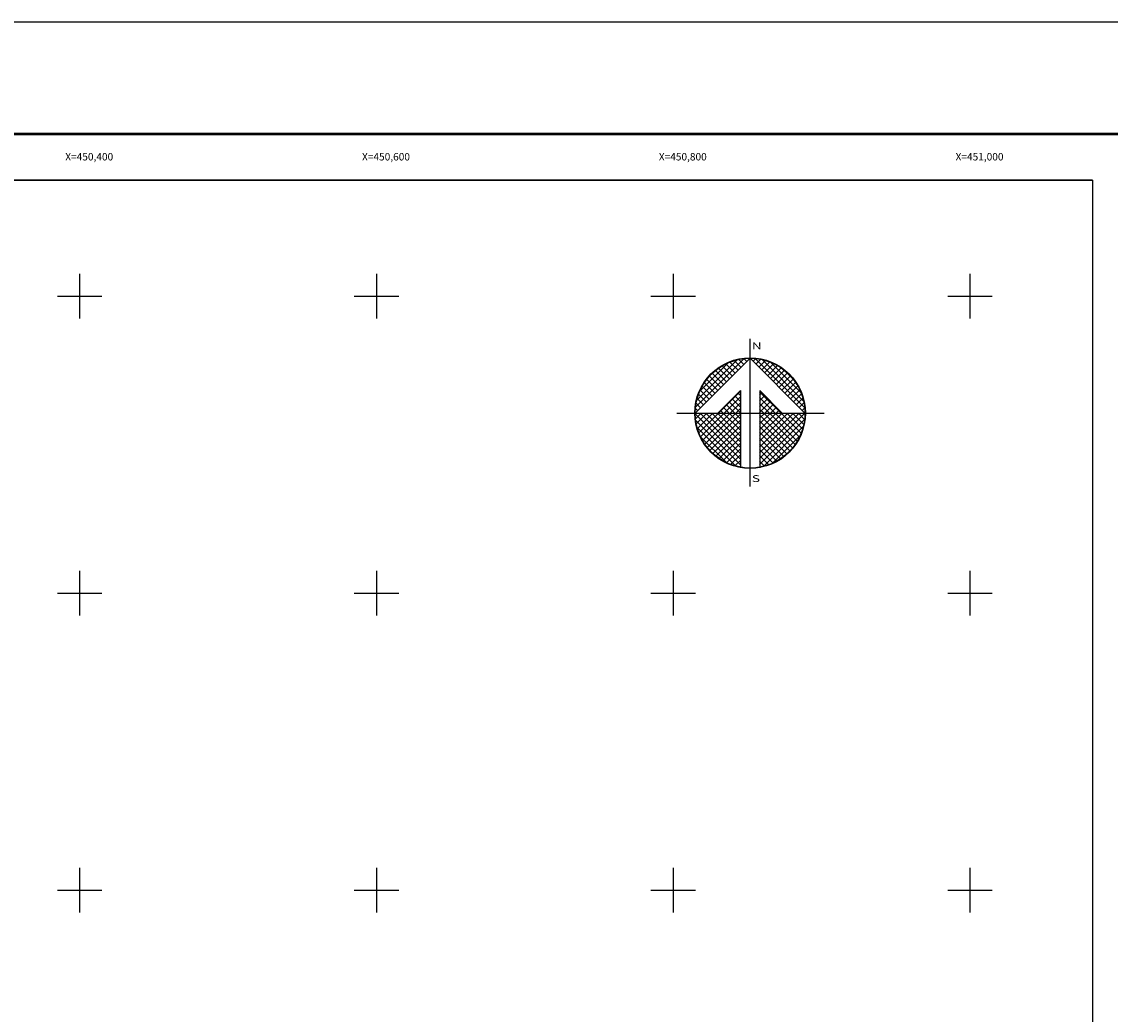
# Model space of a CAD drawing. Units: millimetres. Extents: x 449166 to 451566, y 2213185 to 2214985.
# Drawn here: x 450361 to 451095, y 2214316 to 2214985 of the extents above; entities that cross this region are included whole.
import ezdxf
from ezdxf.enums import TextEntityAlignment as Align

# ---------------------------------------------------------------- set-up
doc = ezdxf.new("R2010")
doc.units = ezdxf.units.MM
doc.header["$LTSCALE"] = 40
doc.linetypes.add('OCULTA1', pattern=[0.15, 0.1, -0.05])
for name, color, linetype in [('CUDRO_PTS_GPS', 7, 'Continuous'), ('CVL_RET', 7, 'Continuous'), ('CVL_RET_TX', 2, 'Continuous'), ('CVL_RETUTM', 8, 'Continuous'), ('Lomo', 7, 'Continuous'), ('NOR', 8, 'Continuous'), ('Pleamar_maxima', 1, 'OCULTA1')]:
    doc.layers.add(name, color=color, linetype=linetype)
doc.styles.add('MONOTXT', font='MONOTXT.shx')
doc.styles.add('ROMAND', font='romand', dxfattribs={"height": 80})

# ---------------------------------------------------------------- blocks, each defined once
blk = doc.blocks.new('*X7')
at = {"color": 0}
for p, q in [((631618.138, 2545735.196), (631622.474, 2545739.532)), ((631618.246, 2545735.818), (631621.852, 2545739.424)), ((631618.5, 2545736.586), (631621.084, 2545739.17)), ((631621.675, 2545738.239), (631620.85, 2545739.063)), ((631621.932, 2545738.496), (631621.207, 2545739.22)), ((631622.189, 2545738.753), (631621.589, 2545739.353)), ((631622.446, 2545739.01), (631621.999, 2545739.457)), ((631622.703, 2545739.267), (631622.442, 2545739.528)), ((631622.96, 2545739.524), (631622.925, 2545739.559)), ((631623.006, 2545739.55), (631623.016, 2545739.56)), ((631623.263, 2545739.293), (631623.504, 2545739.533)), ((631627.86, 2545735.138), (631623.46, 2545739.538)), ((631623.52, 2545739.036), (631623.95, 2545739.466)), ((631623.777, 2545738.779), (631624.363, 2545739.365)), ((631624.034, 2545738.522), (631624.748, 2545739.235)), ((631627.762, 2545735.75), (631624.072, 2545739.44)), ((631624.291, 2545738.265), (631625.107, 2545739.08)), ((631627.529, 2545736.497), (631624.819, 2545739.207)), ((631620.647, 2545737.21), (631619.636, 2545738.221)), ((631620.904, 2545737.467), (631619.91, 2545738.461)), ((631621.161, 2545737.724), (631620.203, 2545738.683)), ((631621.418, 2545737.982), (631620.516, 2545738.883)), ((631624.548, 2545738.008), (631625.444, 2545738.903)), ((631624.806, 2545737.751), (631625.759, 2545738.704)), ((631625.063, 2545737.493), (631626.054, 2545738.485)), ((631625.32, 2545737.236), (631626.329, 2545738.246)), ((631626.8, 2545737.741), (631626.063, 2545738.477)), ((631619.876, 2545736.439), (631618.931, 2545737.384)), ((631620.133, 2545736.696), (631619.146, 2545737.682)), ((631620.39, 2545736.953), (631619.382, 2545737.961)), ((631625.577, 2545736.979), (631626.586, 2545737.989)), ((631625.834, 2545736.722), (631626.823, 2545737.712)), ((631626.091, 2545736.465), (631627.041, 2545737.415)), ((631626.348, 2545736.208), (631627.238, 2545737.098)), ((631619.104, 2545735.668), (631618.411, 2545736.361)), ((631619.361, 2545735.925), (631618.562, 2545736.725)), ((631619.618, 2545736.182), (631618.735, 2545737.065)), ((631620.187, 2545734.674), (631622.14, 2545736.627)), ((631622.14, 2545735.717), (631621.652, 2545736.205)), ((631622.14, 2545736.232), (631621.91, 2545736.462)), ((631625.754, 2545734.674), (631623.853, 2545736.575)), ((631623.853, 2545736.284), (631624.057, 2545736.488)), ((631623.853, 2545735.77), (631624.314, 2545736.231)), ((631626.605, 2545735.951), (631627.414, 2545736.76)), ((631626.862, 2545735.694), (631627.567, 2545736.399)), ((631618.59, 2545735.154), (631618.19, 2545735.554)), ((631618.847, 2545735.411), (631618.286, 2545735.972)), ((631621.127, 2545734.674), (631620.624, 2545735.176)), ((631620.701, 2545734.674), (631622.14, 2545736.113)), ((631621.641, 2545734.674), (631620.881, 2545735.433)), ((631622.14, 2545734.689), (631621.138, 2545735.69)), ((631621.215, 2545734.674), (631622.14, 2545735.599)), ((631622.14, 2545735.203), (631621.395, 2545735.947)), ((631625.239, 2545734.674), (631623.853, 2545736.061)), ((631623.853, 2545735.256), (631624.571, 2545735.974)), ((631623.853, 2545734.741), (631624.828, 2545735.717)), ((631624.725, 2545734.674), (631623.853, 2545735.547)), ((631624.3, 2545734.674), (631625.085, 2545735.459)), ((631624.814, 2545734.674), (631625.342, 2545735.202)), ((631627.119, 2545735.437), (631627.695, 2545736.013)), ((631627.376, 2545735.18), (631627.794, 2545735.598)), ((631627.633, 2545734.923), (631627.859, 2545735.149)), ((631618.11, 2545734.654), (631618.13, 2545734.674)), ((631622.14, 2545730.576), (631618.111, 2545734.605)), ((631618.333, 2545734.897), (631618.129, 2545735.101)), ((631618.137, 2545734.166), (631618.644, 2545734.674)), ((631618.204, 2545733.72), (631619.158, 2545734.674)), ((631618.306, 2545733.307), (631619.673, 2545734.674)), ((631618.435, 2545732.922), (631620.187, 2545734.674)), ((631622.14, 2545731.09), (631618.556, 2545734.674)), ((631618.59, 2545732.563), (631620.701, 2545734.674)), ((631618.768, 2545732.227), (631621.215, 2545734.674)), ((631618.966, 2545731.911), (631621.729, 2545734.674)), ((631622.14, 2545731.605), (631619.07, 2545734.674)), ((631619.185, 2545731.616), (631622.14, 2545734.57)), ((631622.14, 2545732.119), (631619.584, 2545734.674)), ((631622.14, 2545732.633), (631620.098, 2545734.674)), ((631620.612, 2545734.674), (631620.367, 2545734.919)), ((631622.14, 2545733.147), (631620.612, 2545734.674)), ((631622.14, 2545733.661), (631621.127, 2545734.674)), ((631622.14, 2545734.175), (631621.641, 2545734.674)), ((631621.729, 2545734.674), (631622.14, 2545735.085)), ((631624.211, 2545734.674), (631623.853, 2545735.032)), ((631623.853, 2545731.143), (631627.384, 2545734.674)), ((631623.853, 2545731.657), (631626.87, 2545734.674)), ((631623.853, 2545732.171), (631626.356, 2545734.674)), ((631623.853, 2545732.685), (631625.842, 2545734.674)), ((631623.853, 2545733.199), (631625.328, 2545734.674)), ((631623.853, 2545733.713), (631624.814, 2545734.674)), ((631623.853, 2545734.227), (631624.3, 2545734.674)), ((631623.853, 2545730.629), (631627.882, 2545734.658)), ((631626.784, 2545731.587), (631623.853, 2545734.518)), ((631627.005, 2545731.881), (631624.211, 2545734.674)), ((631627.206, 2545732.194), (631624.725, 2545734.674)), ((631627.386, 2545732.528), (631625.239, 2545734.674)), ((631625.328, 2545734.674), (631625.599, 2545734.945)), ((631627.543, 2545732.885), (631625.754, 2545734.674)), ((631625.842, 2545734.674), (631625.856, 2545734.688)), ((631627.675, 2545733.267), (631626.268, 2545734.674)), ((631627.779, 2545733.677), (631626.782, 2545734.674)), ((631627.85, 2545734.119), (631627.296, 2545734.674)), ((631627.882, 2545734.602), (631627.81, 2545734.674)), ((631622.14, 2545730.062), (631618.15, 2545734.052)), ((631621.734, 2545729.954), (631618.276, 2545733.411)), ((631619.424, 2545731.341), (631622.14, 2545734.056)), ((631619.682, 2545731.084), (631622.14, 2545733.542)), ((631623.853, 2545730.114), (631627.85, 2545734.111)), ((631626.543, 2545731.314), (631623.853, 2545734.004)), ((631626.284, 2545731.059), (631623.853, 2545733.49)), ((631624.188, 2545729.936), (631627.734, 2545733.482)), ((631620.924, 2545730.249), (631618.571, 2545732.602)), ((631619.959, 2545730.847), (631622.14, 2545733.028)), ((631620.255, 2545730.63), (631622.14, 2545732.514)), ((631626.005, 2545730.824), (631623.853, 2545732.976)), ((631625.706, 2545730.609), (631623.853, 2545732.462)), ((631624.972, 2545730.206), (631627.465, 2545732.698)), ((631620.572, 2545730.432), (631622.14, 2545732)), ((631620.91, 2545730.256), (631622.14, 2545731.486)), ((631625.387, 2545730.413), (631623.853, 2545731.948)), ((631625.047, 2545730.239), (631623.853, 2545731.434)), ((631621.271, 2545730.103), (631622.14, 2545730.972)), ((631621.657, 2545729.975), (631622.14, 2545730.458)), ((631624.684, 2545730.089), (631623.853, 2545730.92)), ((631624.294, 2545729.964), (631623.853, 2545730.405)), ((631622.072, 2545729.876), (631622.14, 2545729.943)), ((631623.876, 2545729.868), (631623.853, 2545729.891))]:
    blk.add_line(p, q, dxfattribs=at)
blk = doc.blocks.new('A$C76E81A6D')
at = {"layer": 'NOR'}
for p, q in [((7.36, 11.1), (7.36, 2.17)), ((9.59, 11.1), (9.59, 2.17))]:
    blk.add_line(p, q, dxfattribs=at)
at = {"layer": 'NOR', "color": 1, "linetype": 'Continuous'}
for points in [[(8.48, 0), (8.48, 17.06)], [(0, 8.48), (17.06, 8.48)]]:
    blk.add_lwpolyline(points, dxfattribs=at)
at = {"layer": 'NOR'}
for points in [[(8.48, 14.83), (2.12, 8.48), (4.74, 8.48), (7.36, 11.1)], [(9.59, 11.1), (12.21, 8.48), (14.83, 8.48), (8.48, 14.83)]]:
    blk.add_lwpolyline(points, dxfattribs=at)
at = {"layer": 'NOR', "color": 1, "linetype": 'Continuous'}
for radius in [6.4, 6.38, 6.37, 6.35]:
    blk.add_circle((8.48, 8.48), radius, dxfattribs=at)
at = {"layer": 'NOR', "linetype": 'Continuous', "xscale": 1.3, "yscale": 1.3, "zscale": 1.3}
blk.add_blockref('*X7', (-821101.42, -3309446.6), dxfattribs=at)
at = {"layer": 'NOR', "color": 7, "style": 'ROMAND', "width": 1.5}
for s, p in [('N', (8.68, 15.87)), ('S', (8.68, 0.52))]:
    blk.add_text(s, height=0.779, dxfattribs=at).set_placement(p)
blk = doc.blocks.new('A$C11580645')
at = {"layer": 'CVL_RET', "linetype": 'Continuous', "xscale": 6.5, "yscale": 6.5, "zscale": 6.5}
blk.add_blockref('A$C76E81A6D', (0, 0), dxfattribs=at)
blk = doc.blocks.new('A$C63EC3432')
at = {"layer": 'CUDRO_PTS_GPS', "color": 7, "linetype": 'Continuous'}
blk.add_blockref('A$C11580645', (0, 0), dxfattribs=at)
blk = doc.blocks.new('A$C36F53D36')
at = {"layer": 'Pleamar_maxima', "linetype": 'Continuous', "xscale": 0.6400000000000001, "yscale": 0.6400000000000001, "zscale": 0.6400000000000001}
blk.add_blockref('A$C63EC3432', (0, 0), dxfattribs=at)

msp = doc.modelspace()

# ---------------------------------------------------------------- linework, layer by layer
at = {"layer": 'CVL_RETUTM', "color": 8, "linetype": 'Continuous'}
for p, q in [((450400, 2214815), (450400, 2214785)), ((450600, 2214815), (450600, 2214785)), ((450800, 2214815), (450800, 2214785)), ((451000, 2214815), (451000, 2214785)), ((450385, 2214800), (450415, 2214800)), ((450585, 2214800), (450615, 2214800)), ((450785, 2214800), (450815, 2214800)), ((450985, 2214800), (451015, 2214800)), ((450400, 2214615), (450400, 2214585)), ((450600, 2214615), (450600, 2214585)), ((450800, 2214615), (450800, 2214585)), ((451000, 2214615), (451000, 2214585)), ((450385, 2214600), (450415, 2214600)), ((450585, 2214600), (450615, 2214600)), ((450785, 2214600), (450815, 2214600)), ((450985, 2214600), (451015, 2214600)), ((450400, 2214415), (450400, 2214385)), ((450600, 2214415), (450600, 2214385)), ((450800, 2214415), (450800, 2214385)), ((451000, 2214415), (451000, 2214385)), ((450385, 2214400), (450415, 2214400)), ((450585, 2214400), (450615, 2214400)), ((450785, 2214400), (450815, 2214400)), ((450985, 2214400), (451015, 2214400))]:
    msp.add_line(p, q, dxfattribs=at)
at = {"layer": 'Lomo', "color": 255, "linetype": 'Continuous', "elevation": 2.32}
msp.add_lwpolyline([(449165.56, 2214984.86), (451565.56, 2214984.86), (451565.56, 2213184.86), (449165.56, 2213184.86)], close=True, dxfattribs=at)
at = {"layer": 'Lomo', "color": 7, "linetype": 'Continuous', "const_width": 1.6}
msp.add_lwpolyline([(449230.52, 2214909.26), (451482.37, 2214909.26)], dxfattribs=at)
at = {"layer": 'Lomo', "color": 7, "linetype": 'Continuous'}
msp.add_lwpolyline([(449282.48, 2214878.22), (451082.48, 2214878.22), (451082.48, 2213278.22), (449282.48, 2213278.22)], close=True, dxfattribs=at)
msp.add_lwpolyline([(449282.48, 2214878.22), (451082.48, 2214878.22), (451082.48, 2213278.22), (449282.48, 2213278.22)], close=True, dxfattribs=at)
msp.add_lwpolyline([(449282.48, 2214878.22), (451082.48, 2214878.22), (451082.48, 2213278.22), (449282.48, 2213278.22)], close=True, dxfattribs=at)
msp.add_lwpolyline([(449282.48, 2214878.22), (451082.48, 2214878.22), (451082.48, 2213278.22), (449282.48, 2213278.22)], close=True, dxfattribs=at)
msp.add_lwpolyline([(449282.48, 2214878.22), (451082.48, 2214878.22), (451082.48, 2213278.22), (449282.48, 2213278.22)], close=True, dxfattribs=at)
msp.add_lwpolyline([(449282.48, 2214878.22), (451082.48, 2214878.22), (451082.48, 2213278.22), (449282.48, 2213278.22)], close=True, dxfattribs=at)
msp.add_lwpolyline([(449282.48, 2214878.22), (451082.48, 2214878.22), (451082.48, 2213278.22), (449282.48, 2213278.22)], close=True, dxfattribs=at)
msp.add_lwpolyline([(449282.48, 2214878.22), (451082.48, 2214878.22), (451082.48, 2213278.22), (449282.48, 2213278.22)], close=True, dxfattribs=at)
at = {"layer": 'Lomo'}
for points in [[(451082.48, 2213278.22), (449282.48, 2213278.22), (449282.48, 2214878.22), (451082.48, 2214878.22), (451082.48, 2213278.22)], [(449730.15, 2214878.22), (451082.48, 2214878.22), (451082.48, 2213278.22), (449282.48, 2213278.22), (449282.48, 2213745.49)], [(451082.48, 2213278.22), (449282.48, 2213278.22), (449282.48, 2214878.22), (451082.48, 2214878.22), (451082.48, 2213278.22)]]:
    msp.add_lwpolyline(points, dxfattribs=at)
at = {"layer": 'Lomo', "color": 7, "linetype": 'Continuous'}
msp.add_lwpolyline([(451082.48, 2214878.22), (449688.31, 2214878.22)], dxfattribs=at)

# ---------------------------------------------------------------- block references
at = {"layer": 'Lomo', "xscale": 1.399999999906868, "yscale": 1.399999999906868, "zscale": 1.399999999906868}
msp.add_blockref('A$C36F53D36', (450802.43, 2214671.89), dxfattribs=at)

# ---------------------------------------------------------------- texts
at = {"layer": 'CVL_RET_TX', "color": 7, "style": 'MONOTXT'}
for s, p in [('X=450,400', (450422.61, 2214893.95)), ('X=450,600', (450622.61, 2214893.95)), ('X=450,800', (450822.61, 2214893.95)), ('X=451,000', (451022.61, 2214893.95))]:
    msp.add_text(s, height=5, dxfattribs=at).set_placement(p, align=Align.MIDDLE_RIGHT)

doc.saveas('drawing.dxf')
